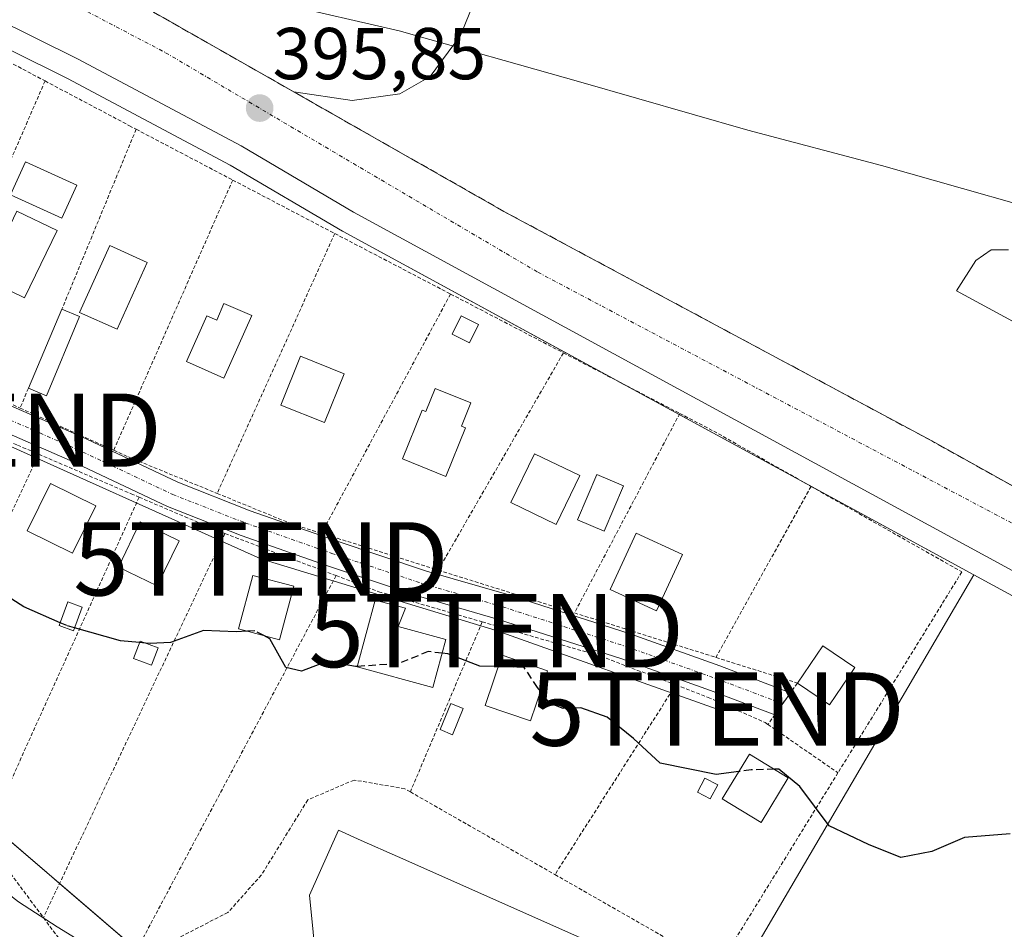
# Model space of a CAD drawing. Units: metres. Extents: x 600458 to 603898, y 4740731 to 4743095.
# Drawn here: x 600540 to 600675, y 4742343 to 4742467 of the extents above; entities that cross this region are included whole.
import ezdxf
from ezdxf.enums import TextEntityAlignment as Align

# ---------------------------------------------------------------- set-up
doc = ezdxf.new("R2010")
doc.units = ezdxf.units.M
doc.header["$MEASUREMENT"] = 0
for name, pattern in [('TRAZO_Y_PUNTO', [1, 0.5, -0.25, 0, -0.25]), ('TRAZOS', [0.75, 0.5, -0.25]), ('TRAZOSX2', [1.5, 1, -0.5])]:
    doc.linetypes.add(name, pattern=pattern)
doc.layers.get('0').update_dxf_attribs({"lineweight": 5})
for name, color, linetype, lineweight in [('Camino', 19, 'Continuous', 0), ('Camino Cxs', 19, 'Continuous', 0), ('Camino eje', 39, 'TRAZO_Y_PUNTO', 13), ('Carretera de calzada única', 19, 'Continuous', 13), ('Carretera de calzada única Cxs', 19, 'Continuous', 13), ('Carretera de calzada única eje', 19, 'TRAZO_Y_PUNTO', 0), ('Carátula', 7, 'Continuous', 5), ('Cultivos herbáceos CxS', 92, 'Continuous', 0), ('Curva de nivel maestra', 36, 'Continuous', 30), ('Curva de nivel maestra oculto', 36, 'TRAZOSX2', 30), ('Curva de nivel normal', 36, 'Continuous', 0), ('Edificación', 1, 'Continuous', 13), ('Edificación Cxs', 1, 'Continuous', 13), ('Edificación ligera', 1, 'Continuous', 0), ('Edificación ligera Cxs', 1, 'Continuous', 0), ('Entidad de ámbito territorial', 19, 'Continuous', 0), ('Entidad de ámbito territorial CxS', 92, 'Continuous', 0), ('Explanada', 19, 'Continuous', 0), ('Explanada Cxs', 19, 'Continuous', 0), ('Huerta', 92, 'Continuous', 0), ('Huerta CxS', 92, 'Continuous', 0), ('Instalación deportiva', 135, 'TRAZOSX2', 0), ('Instalación deportiva CxS', 135, 'Continuous', 0), ('Matorral', 135, 'Continuous', 0), ('Matorral CxS', 135, 'Continuous', 0), ('Núcleo urbano', 19, 'Continuous', 0), ('Núcleo urbano CxS', 19, 'Continuous', 0), ('Piscina', 142, 'Continuous', 0), ('Piscina CxS', 142, 'Continuous', 0), ('Punto de cota en terreno', 7, 'Continuous', 0), ('Rótulo de punto de cota en terreno', 19, 'Continuous', 0), ('Tendido', 6, 'Continuous', 0), ('Torre de tendido puntual', 7, 'Continuous', 0), ('Valla', 19, 'TRAZOS', 0)]:
    doc.layers.add(name, color=color, linetype=linetype, lineweight=lineweight)
doc.styles.add('Arial', font='txt', dxfattribs={"height": 0.2})

# ---------------------------------------------------------------- blocks, each defined once
blk = doc.blocks.new('*U156')
at = {"layer": 'Cultivos herbáceos CxS', "color": 92, "linetype": 'Continuous', "lineweight": 0}
blk.add_polyline3d([(600523.03, 4742194.05, 409.7), (600508.34, 4742244.18, 409.86), (600488.41, 4742280.15, 408.92), (600478.48, 4742300.28, 409.4), (600484.42, 4742311.9, 410.25), (600500.73, 4742332.48, 411.21), (600557.25, 4742301.19, 412.56), (600575.92, 4742288.21, 414.14), (600609.61, 4742235.4, 413.45), (600611.76, 4742274.94, 408.23), (600597.72, 4742310.87, 406.61), (600589.14, 4742327.22, 405.58), (600581.36, 4742332.28, 406.4), (600579.82, 4742347.89, 404.39), (600583.76, 4742356.75, 403.59), (600586.87, 4742355.37, 404.3), (600591.81, 4742353.17, 404.53), (600624.04, 4742338.85, 404.2), (600633.47, 4742334.66, 403.22), (600636.34, 4742333.39, 402.85), (600660.62, 4742374.9, 399.24), (600670.41, 4742391.63, 398.41), (600728.58, 4742359.96, 399.71)], dxfattribs=at)
blk = doc.blocks.new('*U177')
at = {"layer": 'Curva de nivel normal', "color": 36, "linetype": 'Continuous', "lineweight": 0}
blk.add_polyline3d([(600552.12, 4742339.42, 405), (600545.41, 4742343.58, 405), (600540.13, 4742346.98, 405), (600535.08, 4742350.88, 405), (600531.36, 4742353.17, 405), (600525.02, 4742357.71, 405), (600520.68, 4742360.24, 405), (600517.31, 4742362.4, 405), (600511.22, 4742365.15, 405), (600508.23, 4742366.72, 405), (600506.09, 4742367.26, 405), (600504.77, 4742368.06, 405), (600503.91, 4742369.2, 405), (600501.3, 4742369.48, 405), (600484.83, 4742368.82, 405), (600477.76, 4742365.46, 405), (600472.7, 4742361.24, 405), (600470.02, 4742360.47, 405), (600468.2, 4742361.66, 405), (600467.57, 4742361.82, 405)], dxfattribs=at)
blk = doc.blocks.new('*U182')
at = {"layer": 'Curva de nivel maestra', "color": 36, "linetype": 'Continuous', "lineweight": 30}
blk.add_polyline3d([(600675.37, 4742356.29, 400), (600669.12, 4742355.79, 400), (600664.7, 4742353.85, 400), (600660.44, 4742353.06, 400), (600656.03, 4742354.8, 400), (600650.69, 4742357.36, 400), (600646.66, 4742362.72, 400), (600643.82, 4742365.09, 400), (600643.21, 4742365.08, 400)], dxfattribs=at)
blk = doc.blocks.new('5PATER')
at = {"layer": 'Carátula', "linetype": 'Continuous', "lineweight": 5}
h = blk.add_hatch(color=250, dxfattribs=at)
edge = h.paths.add_edge_path()
edge.add_ellipse((0, 0.01), major_axis=(-1.33, -1.34), ratio=0.999422, start_angle=0, end_angle=360)
blk = doc.blocks.new('5TTEND')
blk.add_text('5TTEND', height=10).set_placement((0, 0), align=Align.MIDDLE_CENTER)

msp = doc.modelspace()

# ---------------------------------------------------------------- linework, layer by layer
at = {"layer": 'Camino', "color": 19, "linetype": 'Continuous', "lineweight": 0}
for points in [[(600466.32, 4742447.81, 395.76), (600474.59, 4742444.12, 395.87), (600489.2, 4742437.45, 396.23), (600510.06, 4742427.93, 396.97), (600532.69, 4742417.46, 397.53), (600548.68, 4742410.47, 397.76), (600561.88, 4742404.24, 398.08), (600571.74, 4742400.36, 398.27), (600583.44, 4742396.24, 398.47), (600595.78, 4742392.13, 398.85), (600606.67, 4742388.96, 398.96), (600623.55, 4742383.55, 399.12), (600635.76, 4742379.19, 399.21), (600645.42, 4742375.53, 399.23)], [(600643.26, 4742372.5, 399.39), (600634.52, 4742375.81, 399.41), (600622.39, 4742380.14, 399.33), (600605.61, 4742385.52, 399.45), (600594.7, 4742388.69, 398.91), (600582.27, 4742392.84, 398.64), (600570.48, 4742396.98, 398.49), (600560.45, 4742400.93, 398.34), (600547.19, 4742407.19, 398.02), (600531.21, 4742414.17, 397.75), (600508.55, 4742424.66, 397.25), (600487.71, 4742434.18, 396.38), (600473.11, 4742440.84, 396.01), (600466.37, 4742443.84, 395.99)], [(600645.42, 4742375.53, 399.23), (600643.26, 4742372.5, 399.39)]]:
    msp.add_polyline3d(points, dxfattribs=at)
at = {"layer": 'Camino Cxs', "color": 19, "linetype": 'Continuous', "lineweight": 0}
msp.add_polyline3d([(600532.69, 4742417.46, 397.53), (600548.68, 4742410.47, 397.76), (600561.88, 4742404.24, 398.08), (600571.74, 4742400.36, 398.27), (600583.44, 4742396.24, 398.47), (600595.78, 4742392.13, 398.85), (600606.67, 4742388.96, 398.96), (600623.55, 4742383.55, 399.12), (600635.76, 4742379.19, 399.21), (600645.42, 4742375.53, 399.23), (600645.42, 4742375.53, 399.23), (600643.26, 4742372.5, 399.39), (600634.52, 4742375.81, 399.41), (600622.39, 4742380.14, 399.33), (600605.61, 4742385.52, 399.45), (600594.7, 4742388.69, 398.91), (600582.27, 4742392.84, 398.64), (600570.48, 4742396.98, 398.49), (600560.45, 4742400.93, 398.34), (600547.19, 4742407.19, 398.02), (600531.21, 4742414.17, 397.75)], dxfattribs=at)
at = {"layer": 'Camino eje', "color": 39, "linetype": 'TRAZO_Y_PUNTO', "lineweight": 13}
msp.add_polyline3d([(600466.35, 4742445.83, 395.87), (600473.85, 4742442.48, 395.94), (600488.45, 4742435.82, 396.31), (600509.3, 4742426.29, 397.1), (600531.95, 4742415.81, 397.66), (600547.93, 4742408.83, 397.87), (600561.16, 4742402.58, 398.21), (600571.11, 4742398.67, 398.34), (600582.86, 4742394.54, 398.56), (600595.24, 4742390.41, 398.88), (600606.14, 4742387.24, 399.17), (600622.97, 4742381.84, 399.21), (600635.14, 4742377.5, 399.31), (600644.34, 4742374.02, 399.29)], dxfattribs=at)
at = {"layer": 'Carretera de calzada única', "color": 19, "linetype": 'Continuous', "lineweight": 13}
for points in [[(600902.71, 4742242.85, 399.22), (600880.76, 4742261.69, 399.52), (600843.94, 4742292.14, 400.11), (600823.85, 4742307.39, 399.77), (600781.28, 4742333.8, 399.71), (600730.03, 4742362.59, 399.15), (600627.48, 4742418.41, 397.46), (600585.82, 4742441.09, 396.44), (600570.48, 4742450.13, 395.92), (600548.17, 4742462.01, 395.65), (600525.32, 4742473.39, 394.88), (600514.26, 4742478.59, 394.7), (600494.76, 4742487.11, 394.1), (600465.59, 4742497.78, 393.22)], [(600548.02, 4742473.78, 395.43), (600556.17, 4742469.75, 395.52), (600577.66, 4742457.52, 395.96)], [(600577.66, 4742457.52, 395.96), (600606.32, 4742441.21, 396.46), (600649.14, 4742418.22, 397.31), (600664.67, 4742409.88, 397.5), (600676.89, 4742403.05, 397.87), (600683.39, 4742399.33, 397.87), (600686.47, 4742397.41, 398)]]:
    msp.add_polyline3d(points, dxfattribs=at)
at = {"layer": 'Carretera de calzada única Cxs', "color": 19, "linetype": 'Continuous', "lineweight": 13}
msp.add_polyline3d([(600730.03, 4742362.59, 399.15), (600627.48, 4742418.41, 397.46), (600585.82, 4742441.09, 396.44), (600570.48, 4742450.13, 395.92), (600548.17, 4742462.01, 395.65), (600525.32, 4742473.39, 394.88), (600514.26, 4742478.59, 394.7), (600494.76, 4742487.11, 394.1), (600465.59, 4742497.78, 393.22), (600465.49, 4742504.88, 392.95), (600470.37, 4742503.16, 393.25), (600484.89, 4742500.18, 392.99), (600493.19, 4742497.76, 393.29), (600502.55, 4742494.46, 393.92), (600528.83, 4742483.25, 394.84), (600543.99, 4742475.77, 395.51), (600543.99, 4742475.77, 395.51), (600548.02, 4742473.78, 395.43), (600556.17, 4742469.75, 395.52), (600606.32, 4742441.21, 396.46), (600649.14, 4742418.22, 397.31), (600664.67, 4742409.88, 397.5), (600676.89, 4742403.05, 397.87)], dxfattribs=at)
at = {"layer": 'Carretera de calzada única eje', "color": 19, "linetype": 'TRAZO_Y_PUNTO', "lineweight": 0}
msp.add_polyline3d([(600542.63, 4742472.02, 395.43), (600544.7, 4742470.98, 395.47), (600560.19, 4742462.86, 395.6), (600585.8, 4742447.73, 396.06), (600610.96, 4742432.9, 396.66), (600680.92, 4742395.85, 397.92), (600698.3, 4742383.86, 398.31), (600735.6, 4742363.18, 399.06), (600762.39, 4742347.6, 399.64), (600807.67, 4742320.84, 399.67), (600829.53, 4742306.01, 399.72), (600852, 4742290.13, 399.67), (600867.26, 4742276.94, 399.55), (600920.8, 4742231.07, 399.3)], dxfattribs=at)
at = {"layer": 'Cultivos herbáceos CxS', "color": 92, "linetype": 'Continuous', "lineweight": 0}
for points in [[(600670.4, 4742391.63, 398.41), (600660.62, 4742374.91, 399.24), (600636.34, 4742333.39, 402.85), (600633.47, 4742334.66, 403.22), (600624.03, 4742338.85, 404.2), (600591.81, 4742353.17, 404.53), (600586.87, 4742355.37, 404.3), (600583.76, 4742356.75, 403.59), (600579.81, 4742347.89, 404.39), (600581.36, 4742332.28, 406.4)], [(600900.71, 4742240.61, 399.92), (600878.83, 4742259.4, 399.92), (600842.08, 4742289.79, 400.89), (600822.15, 4742304.92, 400.11), (600779.75, 4742331.22, 400.35), (600728.58, 4742359.97, 399.71), (600670.4, 4742391.63, 398.41)]]:
    msp.add_polyline3d(points, dxfattribs=at)
at = {"layer": 'Curva de nivel maestra', "color": 36, "linetype": 'Continuous', "lineweight": 30}
for points in [[(600545.83, 4742385.08, 400), (600540.86, 4742387.26, 400), (600539.23, 4742388.28, 400)], [(600556.63, 4742382.37, 400), (600554.04, 4742382.61, 400), (600547.78, 4742384.39, 400)], [(600571.27, 4742383.92, 400), (600569.8, 4742383.84, 400), (600565.38, 4742384.03, 400), (600560.86, 4742382.38, 400), (600558.1, 4742382.23, 400), (600557.46, 4742382.29, 400)], [(600586.32, 4742379.11, 400), (600586.08, 4742379.09, 400), (600582.2, 4742379.79, 400), (600578.74, 4742378.46, 400), (600576.58, 4742378.96, 400), (600574.41, 4742382.86, 400), (600573.58, 4742383.31, 400)], [(600605.54, 4742379.08, 400), (600603.03, 4742379.15, 400), (600598.69, 4742380.81, 400), (600597.9, 4742380.91, 400)], [(600638.35, 4742364.77, 400), (600635.27, 4742364.35, 400), (600627.63, 4742365.9, 400), (600624.01, 4742369.29, 400), (600620.39, 4742372.2, 400), (600616.8, 4742373.47, 400), (600614.42, 4742373.38, 400), (600612.56, 4742374.09, 400), (600611.31, 4742375.73, 400)]]:
    msp.add_polyline3d(points, dxfattribs=at)
at = {"layer": 'Curva de nivel maestra oculto', "color": 36, "linetype": 'TRAZOSX2', "lineweight": 30}
for points in [[(600547.78, 4742384.39, 400), (600546.73, 4742384.69, 400), (600545.83, 4742385.08, 400)], [(600573.58, 4742383.31, 400), (600572.34, 4742383.98, 400), (600571.27, 4742383.92, 400)], [(600557.46, 4742382.29, 400), (600556.63, 4742382.37, 400)], [(600597.9, 4742380.91, 400), (600596.02, 4742381.14, 400), (600591.87, 4742379.47, 400), (600586.32, 4742379.11, 400)], [(600611.31, 4742375.73, 400), (600610.92, 4742376.24, 400), (600609.08, 4742378.97, 400), (600605.54, 4742379.08, 400)], [(600643.21, 4742365.08, 400), (600640.03, 4742365, 400), (600638.35, 4742364.77, 400)]]:
    msp.add_polyline3d(points, dxfattribs=at)
at = {"layer": 'Edificación', "color": 1, "linetype": 'Continuous', "lineweight": 13}
for points in [[(600535.48, 4742432.05, 399.67), (600539.92, 4742441.23, 397.83), (600545.42, 4742438.58, 399.48), (600540.95, 4742429.39, 398.67), (600535.48, 4742432.05, 399.67)], [(600557.69, 4742434.25, 399.1), (600553.57, 4742425.11, 399.9), (600548.46, 4742427.41, 400.16), (600552.57, 4742436.57, 399.1), (600557.69, 4742434.25, 399.1)], [(600571.97, 4742426.98, 400.17), (600568.14, 4742418.44, 400.09), (600563.05, 4742420.72, 399.71), (600565.82, 4742426.93, 400.5), (600567.17, 4742426.34, 400.95), (600568.14, 4742428.63, 398.7), (600571.97, 4742426.98, 400.17)], [(600602.88, 4742425.76, 399.7), (600601.64, 4742423.28, 399.05), (600599.28, 4742424.46, 399.19), (600600.52, 4742426.94, 399.8), (600602.88, 4742425.76, 399.7)], [(600584.53, 4742419.05, 401.16), (600581.85, 4742412.38, 401.66), (600575.92, 4742414.77, 400.73), (600578.6, 4742421.44, 400.85), (600584.53, 4742419.05, 401.16)], [(600601.83, 4742415.06, 400.47), (600600.56, 4742411.91, 401.9), (600601.1, 4742411.69, 401.72), (600598.43, 4742405.05, 400.57), (600592.51, 4742407.43, 401.6), (600595.17, 4742414.08, 400.62), (600595.67, 4742413.88, 401.77), (600596.94, 4742417.03, 401.11), (600601.83, 4742415.06, 400.47)], [(600616.66, 4742405.15, 402.32), (600613.46, 4742398.5, 402.23), (600607.28, 4742401.48, 402.26), (600610.48, 4742408.13, 401.25), (600616.66, 4742405.15, 402.32)], [(600550.67, 4742401.01, 402.14), (600547.5, 4742394.58, 402), (600541.3, 4742397.63, 401.35), (600544.48, 4742404.07, 400.97), (600550.67, 4742401.01, 402.14)], [(600562.03, 4742396.25, 402.11), (600559.05, 4742390.09, 402.5), (600553.76, 4742392.66, 400.41), (600556.74, 4742398.82, 402), (600562.03, 4742396.25, 402.11)], [(600630.68, 4742394.4, 403.08), (600627.13, 4742386.72, 400.19), (600620.84, 4742389.63, 401.49), (600624.38, 4742397.31, 403.02), (600630.68, 4742394.4, 403.08)], [(600577.67, 4742390.05, 403.23), (600575.73, 4742382.74, 401.3), (600570.14, 4742384.22, 402.12), (600572.07, 4742391.52, 402.4), (600577.67, 4742390.05, 403.23)], [(600598.42, 4742382.8, 404.12), (600596.63, 4742376.22, 403.22), (600586.3, 4742379.04, 402.96), (600588.79, 4742388.16, 400.99), (600592.92, 4742387.04, 402.08), (600591.92, 4742384.57, 403.96), (600598.42, 4742382.8, 404.12)], [(600612.26, 4742378.52, 404.11), (600609.94, 4742371.69, 403.72), (600603.76, 4742373.8, 403.47), (600606.07, 4742380.63, 404.72), (600612.26, 4742378.52, 404.11)], [(600646.35, 4742376.84, 402.78), (600649.81, 4742381.94, 404.15), (600654.19, 4742378.98, 402.84)], [(600654.19, 4742378.98, 402.84), (600650.72, 4742373.86, 402.33), (600646.35, 4742376.84, 402.78)], [(600645.11, 4742363.92, 402.17), (600641.41, 4742357.82, 403.21), (600636.1, 4742361.06, 403.1), (600639.8, 4742367.15, 402.12), (600645.11, 4742363.92, 402.17)]]:
    msp.add_polyline3d(points, dxfattribs=at)
at = {"layer": 'Edificación Cxs', "color": 1, "linetype": 'Continuous', "lineweight": 13}
for points in [[(600535.48, 4742432.05, 399.67), (600539.92, 4742441.23, 397.83), (600545.42, 4742438.58, 399.48), (600540.95, 4742429.39, 398.67), (600535.48, 4742432.05, 399.67)], [(600557.69, 4742434.25, 399.1), (600553.57, 4742425.11, 399.9), (600548.46, 4742427.41, 400.16), (600552.57, 4742436.57, 399.1), (600557.69, 4742434.25, 399.1)], [(600571.97, 4742426.98, 400.17), (600568.14, 4742418.44, 400.09), (600563.05, 4742420.72, 399.71), (600565.82, 4742426.93, 400.5), (600567.17, 4742426.34, 400.95), (600568.14, 4742428.63, 398.7), (600571.97, 4742426.98, 400.17)], [(600602.88, 4742425.76, 399.7), (600601.64, 4742423.28, 399.05), (600599.28, 4742424.46, 399.19), (600600.52, 4742426.94, 399.8), (600602.88, 4742425.76, 399.7)], [(600584.53, 4742419.05, 401.16), (600581.85, 4742412.38, 401.66), (600575.92, 4742414.77, 400.73), (600578.6, 4742421.44, 400.85), (600584.53, 4742419.05, 401.16)], [(600601.83, 4742415.06, 400.47), (600600.56, 4742411.91, 401.9), (600601.1, 4742411.69, 401.72), (600598.43, 4742405.05, 400.57), (600592.51, 4742407.43, 401.6), (600595.17, 4742414.08, 400.63), (600595.67, 4742413.88, 401.77), (600596.94, 4742417.03, 401.11), (600601.83, 4742415.06, 400.47)], [(600616.66, 4742405.15, 402.32), (600613.46, 4742398.5, 402.23), (600607.28, 4742401.48, 402.26), (600610.48, 4742408.13, 401.25), (600616.66, 4742405.15, 402.32)], [(600550.67, 4742401.01, 402.14), (600547.5, 4742394.58, 402), (600541.3, 4742397.63, 401.35), (600544.48, 4742404.07, 400.97), (600550.67, 4742401.01, 402.14)], [(600562.03, 4742396.25, 402.11), (600559.05, 4742390.09, 402.5), (600553.76, 4742392.66, 400.41), (600556.74, 4742398.82, 402), (600562.03, 4742396.25, 402.11)], [(600630.68, 4742394.4, 403.08), (600627.13, 4742386.72, 400.19), (600620.84, 4742389.63, 401.49), (600624.38, 4742397.31, 403.02), (600630.68, 4742394.4, 403.08)], [(600577.67, 4742390.05, 403.23), (600575.73, 4742382.74, 401.3), (600570.14, 4742384.22, 402.12), (600572.07, 4742391.52, 402.4), (600577.67, 4742390.05, 403.23)], [(600598.42, 4742382.8, 404.12), (600596.63, 4742376.22, 403.22), (600586.3, 4742379.04, 402.96), (600588.79, 4742388.16, 400.99), (600592.92, 4742387.04, 402.08), (600591.92, 4742384.57, 403.96), (600598.42, 4742382.8, 404.12)], [(600612.26, 4742378.52, 404.11), (600609.94, 4742371.69, 403.72), (600603.76, 4742373.8, 403.47), (600606.07, 4742380.63, 404.72), (600612.26, 4742378.52, 404.11)], [(600654.19, 4742378.98, 402.84), (600650.72, 4742373.86, 402.33), (600646.35, 4742376.84, 402.78), (600649.81, 4742381.94, 404.15), (600654.19, 4742378.98, 402.84)], [(600645.11, 4742363.92, 402.17), (600641.41, 4742357.82, 403.21), (600636.1, 4742361.06, 403.1), (600639.8, 4742367.15, 402.12), (600645.11, 4742363.92, 402.17)]]:
    msp.add_polyline3d(points, close=True, dxfattribs=at)
at = {"layer": 'Edificación ligera', "color": 1, "linetype": 'Continuous', "lineweight": 0}
for points in [[(600541.48, 4742417.07, 399.57), (600546.05, 4742427.85, 399.62)], [(600546.05, 4742427.85, 399.62), (600548.46, 4742426.84, 400.05)], [(600548.46, 4742426.84, 400.05), (600543.93, 4742416.02, 400.27), (600541.48, 4742417.07, 399.57)], [(600622.64, 4742403.76, 402.17), (600619.98, 4742397.55, 401.86), (600616.35, 4742399.11, 399.58), (600619, 4742405.31, 401.33), (600622.64, 4742403.76, 402.17)], [(600548.81, 4742387.22, 401.58), (600547.63, 4742383.97, 402.48), (600545.68, 4742384.68, 402.22), (600546.87, 4742387.93, 402.08), (600548.81, 4742387.22, 401.58)], [(600559.17, 4742381.65, 402.51), (600558.29, 4742379.28, 401.78), (600555.83, 4742380.21, 402.26), (600556.71, 4742382.57, 401.93), (600559.17, 4742381.65, 402.51)], [(600600.78, 4742373.35, 401.94), (600599.31, 4742369.8, 401.45), (600597.63, 4742370.5, 402.8), (600599.1, 4742374.04, 402.26), (600600.78, 4742373.35, 401.94)], [(600635.49, 4742362.94, 402.67), (600634.46, 4742361.03, 401.69), (600632.71, 4742361.97, 402.28), (600633.74, 4742363.88, 401.73), (600635.49, 4742362.94, 402.67)]]:
    msp.add_polyline3d(points, dxfattribs=at)
at = {"layer": 'Edificación ligera Cxs', "color": 1, "linetype": 'Continuous', "lineweight": 0}
for points in [[(600548.46, 4742426.84, 400.05), (600543.93, 4742416.02, 400.27), (600541.48, 4742417.07, 399.57), (600546.05, 4742427.85, 399.62), (600548.46, 4742426.84, 400.05)], [(600622.64, 4742403.76, 402.17), (600619.98, 4742397.55, 401.86), (600616.35, 4742399.11, 399.58), (600619, 4742405.31, 401.33), (600622.64, 4742403.76, 402.17)], [(600548.81, 4742387.22, 401.58), (600547.63, 4742383.97, 402.48), (600545.68, 4742384.68, 402.22), (600546.87, 4742387.93, 402.08), (600548.81, 4742387.22, 401.58)], [(600559.17, 4742381.65, 402.51), (600558.29, 4742379.28, 401.78), (600555.83, 4742380.21, 402.26), (600556.71, 4742382.57, 401.93), (600559.17, 4742381.65, 402.51)], [(600600.78, 4742373.35, 401.94), (600599.31, 4742369.8, 401.45), (600597.63, 4742370.5, 402.8), (600599.1, 4742374.04, 402.26), (600600.78, 4742373.35, 401.94)], [(600635.49, 4742362.94, 402.67), (600634.46, 4742361.03, 401.69), (600632.71, 4742361.97, 402.28), (600633.74, 4742363.88, 401.73), (600635.49, 4742362.94, 402.67)]]:
    msp.add_polyline3d(points, close=True, dxfattribs=at)
at = {"layer": 'Entidad de ámbito territorial', "color": 19, "linetype": 'Continuous', "lineweight": 0}
msp.add_polyline3d([(600687.6, 4742439.02, 396.68), (600657.83, 4742447.45, 396.24), (600639.57, 4742452.3, 396.04), (600616.82, 4742458.84, 395.8), (600592.04, 4742465.85, 395.43), (600575.83, 4742469.59, 395.39), (600572.24, 4742470.92, 395.34), (600565.1, 4742472.3, 395.32), (600556.25, 4742473.69, 395.42), (600555.03, 4742473.88, 395.4), (600550.62, 4742474.24, 395.38), (600548.75, 4742474.4, 395.41), (600533.73, 4742475.63, 395.25), (600528.47, 4742476.06, 395.05), (600522.62, 4742479.42, 394.9), (600512.52, 4742485.22, 394.51), (600499.52, 4742492.69, 394.07), (600490.25, 4742496.27, 393.54), (600486.1, 4742497.69, 393.54), (600473.62, 4742502.58, 393.34), (600467.68, 4742504.95, 392.94), (600465.47, 4742505.59, 392.85)], dxfattribs=at)
msp.add_polyline3d([(600687.6, 4742439.02, 396.68), (600657.83, 4742447.45, 396.24), (600639.57, 4742452.3, 396.04), (600616.82, 4742458.84, 395.8), (600592.04, 4742465.85, 395.43), (600575.83, 4742469.59, 395.39), (600572.24, 4742470.92, 395.34), (600565.1, 4742472.3, 395.32), (600556.25, 4742473.69, 395.42), (600555.03, 4742473.88, 395.4), (600550.62, 4742474.24, 395.38), (600548.75, 4742474.4, 395.41), (600533.73, 4742475.63, 395.25), (600528.47, 4742476.06, 395.05), (600522.62, 4742479.42, 394.9), (600512.52, 4742485.22, 394.51), (600499.52, 4742492.69, 394.07), (600490.25, 4742496.27, 393.54), (600486.1, 4742497.69, 393.54), (600473.62, 4742502.58, 393.34), (600467.68, 4742504.95, 392.94), (600465.47, 4742505.59, 392.85)], dxfattribs=at)
at = {"layer": 'Entidad de ámbito territorial CxS', "color": 92, "linetype": 'Continuous', "lineweight": 0}
for points in [[(600533.73, 4742475.63, 395.25), (600548.75, 4742474.4, 395.41), (600550.62, 4742474.24, 395.38), (600555.03, 4742473.88, 395.4), (600556.25, 4742473.69, 395.42), (600565.1, 4742472.3, 395.32), (600572.24, 4742470.92, 395.34), (600575.83, 4742469.59, 395.39), (600592.04, 4742465.85, 395.43), (600616.82, 4742458.84, 395.8), (600639.57, 4742452.3, 396.04), (600657.83, 4742447.45, 396.24), (600687.6, 4742439.02, 396.68)], [(600687.6, 4742439.02, 396.68), (600657.83, 4742447.45, 396.24), (600639.57, 4742452.3, 396.04), (600616.82, 4742458.84, 395.8), (600592.04, 4742465.85, 395.43), (600575.83, 4742469.59, 395.39), (600572.24, 4742470.92, 395.34), (600565.1, 4742472.3, 395.32), (600556.25, 4742473.69, 395.42), (600555.03, 4742473.88, 395.4), (600550.62, 4742474.24, 395.38), (600548.75, 4742474.4, 395.41), (600533.73, 4742475.63, 395.25)], [(600533.73, 4742475.63, 395.25), (600548.75, 4742474.4, 395.41), (600550.62, 4742474.24, 395.38), (600555.03, 4742473.88, 395.4), (600556.25, 4742473.69, 395.42), (600565.1, 4742472.3, 395.32), (600572.24, 4742470.92, 395.34), (600575.83, 4742469.59, 395.39), (600592.04, 4742465.85, 395.43), (600616.82, 4742458.84, 395.8), (600639.57, 4742452.3, 396.04), (600657.83, 4742447.45, 396.24), (600687.6, 4742439.02, 396.68)], [(600687.6, 4742439.02, 396.68), (600657.83, 4742447.45, 396.24), (600639.57, 4742452.3, 396.04), (600616.82, 4742458.84, 395.8), (600592.04, 4742465.85, 395.43), (600575.83, 4742469.59, 395.39), (600572.24, 4742470.92, 395.34), (600565.1, 4742472.3, 395.32), (600556.25, 4742473.69, 395.42), (600555.03, 4742473.88, 395.4), (600550.62, 4742474.24, 395.38), (600548.75, 4742474.4, 395.41), (600533.73, 4742475.63, 395.25)]]:
    msp.add_polyline3d(points, dxfattribs=at)
at = {"layer": 'Explanada', "color": 19, "linetype": 'Continuous', "lineweight": 0}
for points in [[(600676.89, 4742403.05, 397.94), (600664.67, 4742409.88, 397.69), (600649.14, 4742418.22, 397.52), (600606.32, 4742441.21, 396.59), (600577.66, 4742457.52, 396.19), (600585.63, 4742456.34, 396.1), (600592.13, 4742457.23, 396.03), (600596.27, 4742459.59, 395.63), (600600.4, 4742465.2, 395.52), (600604.24, 4742474.65, 395.49), (600607.79, 4742481.15, 395.46), (600611.63, 4742484.99, 395.57), (600616.06, 4742486.76, 395.58), (600622.85, 4742487.65, 395.62), (600638.21, 4742487.65, 395.57), (600664.5, 4742489.13, 395.87), (600692.56, 4742490.31, 396.15)], [(600675.13, 4742435.96, 396.65), (600673.95, 4742435.96, 396.63), (600672.77, 4742435.96, 396.63), (600670.7, 4742434.48, 396.73), (600668.04, 4742430.35, 396.87), (600696.4, 4742414.99, 397.45)]]:
    msp.add_polyline3d(points, dxfattribs=at)
at = {"layer": 'Explanada Cxs', "color": 19, "linetype": 'Continuous', "lineweight": 0}
for points in [[(600676.89, 4742403.05, 397.94), (600664.67, 4742409.88, 397.69), (600649.14, 4742418.22, 397.52), (600606.32, 4742441.21, 396.59), (600577.66, 4742457.52, 396.19), (600585.63, 4742456.34, 396.1), (600592.13, 4742457.23, 396.03), (600596.27, 4742459.59, 395.63), (600600.4, 4742465.2, 395.52), (600604.24, 4742474.65, 395.49), (600607.79, 4742481.15, 395.46), (600611.63, 4742484.99, 395.57), (600616.06, 4742486.76, 395.58), (600622.85, 4742487.65, 395.62), (600638.21, 4742487.65, 395.57), (600664.5, 4742489.13, 395.87), (600692.56, 4742490.31, 396.15)], [(600675.13, 4742435.96, 396.65), (600673.95, 4742435.96, 396.63), (600672.77, 4742435.96, 396.63), (600670.7, 4742434.48, 396.73), (600668.04, 4742430.35, 396.87), (600696.4, 4742414.99, 397.45)]]:
    msp.add_polyline3d(points, dxfattribs=at)
at = {"layer": 'Huerta', "color": 92, "linetype": 'Continuous', "lineweight": 0}
for points in [[(600465.63, 4742494.57, 394.02), (600493.64, 4742484.32, 394.43), (600513.02, 4742475.86, 395.08), (600524.01, 4742470.69, 395.32), (600546.8, 4742459.34, 396.16), (600569.01, 4742447.51, 396.22), (600584.31, 4742438.5, 396.85), (600584.39, 4742438.46, 396.85), (600622.74, 4742417.58, 398.02), (600626.05, 4742415.78, 398.15), (600630.24, 4742413.49, 398.11), (600646.76, 4742404.5, 398.32), (600670.4, 4742391.63, 398.41)], [(600670.4, 4742391.63, 398.41), (600660.62, 4742374.91, 399.24), (600636.34, 4742333.39, 402.85), (600633.47, 4742334.66, 403.22), (600624.03, 4742338.85, 404.2), (600591.81, 4742353.17, 404.53), (600586.87, 4742355.37, 404.3), (600583.76, 4742356.75, 403.59), (600579.81, 4742347.89, 404.39), (600581.36, 4742332.28, 406.4)], [(600581.36, 4742332.28, 406.4), (600577.48, 4742333.25, 406.08), (600559.37, 4742337.78, 405.37), (600556.39, 4742340.33, 404.72), (600556.26, 4742340.45, 404.71), (600545.73, 4742349.48, 403.85), (600543.98, 4742350.98, 403.63), (600536.37, 4742357.5, 402.98), (600528.43, 4742364.31, 402.81), (600524.18, 4742367.94, 402.8), (600523.74, 4742368.33, 402.82), (600507.97, 4742381.84, 401.45), (600503.89, 4742385.34, 400.86), (600503.08, 4742386.03, 400.77), (600502.2, 4742386.79, 400.66), (600502.13, 4742386.84, 400.65), (600501.4, 4742386.76, 400.67), (600498.35, 4742386.4, 400.68), (600488.48, 4742385.26, 400.71), (600472.51, 4742383.41, 401.05), (600467.26, 4742382.8, 402.03)]]:
    msp.add_polyline3d(points, dxfattribs=at)
at = {"layer": 'Huerta CxS', "color": 92, "linetype": 'Continuous', "lineweight": 0}
for points in [[(600559.37, 4742337.78, 405.37), (600543.98, 4742350.98, 403.63), (600528.43, 4742364.31, 402.81), (600507.97, 4742381.84, 401.45), (600502.2, 4742386.79, 400.66), (600502.13, 4742386.84, 400.65), (600501.4, 4742386.76, 400.67), (600472.51, 4742383.41, 401.05), (600467.26, 4742382.8, 402.03), (600465.64, 4742494.57, 394.02), (600493.64, 4742484.32, 394.43), (600513.02, 4742475.86, 395.08), (600524.01, 4742470.69, 395.32), (600546.8, 4742459.34, 396.16), (600569.01, 4742447.51, 396.22), (600584.31, 4742438.5, 396.85), (600584.39, 4742438.46, 396.85), (600626.05, 4742415.78, 398.15), (600670.41, 4742391.63, 398.41), (600670.41, 4742391.63, 398.41), (600660.62, 4742374.9, 399.24), (600636.34, 4742333.39, 402.85)], [(600624.03, 4742338.85, 404.2), (600591.81, 4742353.17, 404.53), (600586.87, 4742355.37, 404.3), (600583.76, 4742356.75, 403.59), (600579.82, 4742347.89, 404.39), (600581.36, 4742332.28, 406.4)]]:
    msp.add_polyline3d(points, dxfattribs=at)
at = {"layer": 'Instalación deportiva', "color": 135, "linetype": 'TRAZOSX2', "lineweight": 0}
for points in [[(600577.66, 4742457.52, 395.96), (600556.17, 4742469.75, 395.52), (600548.02, 4742473.78, 395.43)], [(600686.47, 4742397.41, 398), (600683.39, 4742399.33, 397.87), (600676.89, 4742403.05, 397.87), (600664.67, 4742409.88, 397.5), (600649.14, 4742418.22, 397.31), (600606.32, 4742441.21, 396.46), (600577.66, 4742457.52, 395.96)]]:
    msp.add_polyline3d(points, dxfattribs=at)
at = {"layer": 'Instalación deportiva CxS', "color": 135, "linetype": 'Continuous', "lineweight": 0}
msp.add_polyline3d([(600676.89, 4742403.05, 397.87), (600664.67, 4742409.88, 397.5), (600649.14, 4742418.22, 397.31), (600606.32, 4742441.21, 396.46), (600577.66, 4742457.52, 395.96), (600556.17, 4742469.75, 395.52), (600548.02, 4742473.78, 395.43), (600562.49, 4742485.97, 395.23), (600574.54, 4742491.83, 395.21), (600580.32, 4742493.58, 395.12), (600597.63, 4742495.74, 395.1), (600612.57, 4742496.9, 395.31), (600652.48, 4742498.66, 395.37), (600688.11, 4742500.85, 395.64)], dxfattribs=at)
at = {"layer": 'Matorral', "color": 135, "linetype": 'Continuous', "lineweight": 0}
msp.add_polyline3d([(600581.36, 4742332.28, 406.4), (600577.48, 4742333.25, 406.08), (600559.37, 4742337.78, 405.37), (600556.39, 4742340.33, 404.72), (600556.26, 4742340.45, 404.71), (600545.73, 4742349.48, 403.85), (600543.98, 4742350.98, 403.63), (600536.37, 4742357.5, 402.98), (600528.43, 4742364.31, 402.81), (600524.18, 4742367.94, 402.8), (600523.74, 4742368.33, 402.82), (600507.97, 4742381.84, 401.45), (600503.89, 4742385.34, 400.86), (600503.08, 4742386.03, 400.77), (600502.2, 4742386.79, 400.66), (600502.13, 4742386.84, 400.65), (600501.4, 4742386.76, 400.67), (600498.35, 4742386.4, 400.68), (600488.48, 4742385.26, 400.71), (600472.51, 4742383.41, 401.05), (600467.26, 4742382.8, 402.03)], dxfattribs=at)
at = {"layer": 'Matorral CxS', "color": 135, "linetype": 'Continuous', "lineweight": 0}
msp.add_polyline3d([(600469.38, 4742237.45, 400.19), (600467.26, 4742382.8, 402.03), (600472.51, 4742383.41, 401.05), (600501.4, 4742386.76, 400.67), (600502.13, 4742386.84, 400.65), (600502.2, 4742386.79, 400.66), (600507.97, 4742381.84, 401.45), (600528.43, 4742364.31, 402.81), (600543.98, 4742350.98, 403.63), (600559.37, 4742337.78, 405.37)], dxfattribs=at)
at = {"layer": 'Núcleo urbano', "color": 19, "linetype": 'Continuous', "lineweight": 0}
for points in [[(600465.63, 4742494.57, 394.02), (600493.64, 4742484.32, 394.43), (600513.02, 4742475.86, 395.08), (600524.01, 4742470.69, 395.32), (600546.8, 4742459.34, 396.16), (600569.01, 4742447.51, 396.22), (600584.31, 4742438.5, 396.85), (600584.39, 4742438.46, 396.85), (600622.74, 4742417.58, 398.02), (600626.05, 4742415.78, 398.15), (600630.24, 4742413.49, 398.11), (600646.76, 4742404.5, 398.32), (600670.4, 4742391.63, 398.41)], [(600686.47, 4742397.41, 398), (600683.39, 4742399.33, 397.87), (600676.89, 4742403.05, 397.87), (600664.67, 4742409.88, 397.5), (600649.14, 4742418.22, 397.31), (600606.32, 4742441.21, 396.46), (600577.66, 4742457.52, 395.96), (600556.17, 4742469.75, 395.52), (600548.02, 4742473.78, 395.43)], [(600686.47, 4742397.41, 398), (600683.39, 4742399.33, 397.87), (600676.89, 4742403.05, 397.87), (600664.67, 4742409.88, 397.5), (600649.14, 4742418.22, 397.31), (600606.32, 4742441.21, 396.46), (600577.66, 4742457.52, 395.96), (600556.17, 4742469.75, 395.52), (600548.02, 4742473.78, 395.43)], [(600900.71, 4742240.61, 399.92), (600878.83, 4742259.4, 399.92), (600842.08, 4742289.79, 400.89), (600822.15, 4742304.92, 400.11), (600779.75, 4742331.22, 400.35), (600728.58, 4742359.97, 399.71), (600670.4, 4742391.63, 398.41)]]:
    msp.add_polyline3d(points, dxfattribs=at)
at = {"layer": 'Núcleo urbano CxS', "color": 19, "linetype": 'Continuous', "lineweight": 0}
for points in [[(600676.89, 4742403.05, 397.87), (600664.67, 4742409.88, 397.5), (600649.14, 4742418.22, 397.31), (600606.32, 4742441.21, 396.46), (600577.66, 4742457.52, 395.96), (600556.17, 4742469.75, 395.52), (600548.02, 4742473.78, 395.43), (600562.49, 4742485.97, 395.23), (600574.54, 4742491.83, 395.21), (600580.32, 4742493.58, 395.12), (600597.63, 4742495.74, 395.1), (600612.57, 4742496.9, 395.31), (600652.48, 4742498.66, 395.37), (600688.11, 4742500.85, 395.64)], [(600530.16, 4742485.94, 394.56), (600545.08, 4742478.57, 395.51), (600548.02, 4742473.78, 395.43), (600556.17, 4742469.75, 395.52), (600577.66, 4742457.52, 395.96), (600606.32, 4742441.21, 396.46), (600649.14, 4742418.22, 397.31), (600664.67, 4742409.88, 397.5), (600676.89, 4742403.05, 397.87)], [(600728.58, 4742359.96, 399.71), (600670.41, 4742391.63, 398.41), (600626.05, 4742415.78, 398.15), (600584.39, 4742438.46, 396.85), (600584.31, 4742438.5, 396.85), (600569.01, 4742447.51, 396.22), (600546.8, 4742459.34, 396.16), (600524.01, 4742470.69, 395.32)]]:
    msp.add_polyline3d(points, dxfattribs=at)
at = {"layer": 'Piscina', "color": 142, "linetype": 'Continuous', "lineweight": 0}
msp.add_polyline3d([(600548.11, 4742444.78, 396.76), (600546.06, 4742440.26, 396.87), (600539.04, 4742443.44, 396.86), (600541.1, 4742447.97, 396.65), (600548.11, 4742444.78, 396.76)], dxfattribs=at)
at = {"layer": 'Piscina CxS', "color": 142, "linetype": 'Continuous', "lineweight": 0}
msp.add_polyline3d([(600548.11, 4742444.78, 396.76), (600546.06, 4742440.26, 396.87), (600539.04, 4742443.44, 396.86), (600541.1, 4742447.97, 396.65), (600548.11, 4742444.78, 396.76)], close=True, dxfattribs=at)
at = {"layer": 'Tendido', "color": 6, "linetype": 'Continuous', "lineweight": 0}
msp.add_polyline3d([(600466.4, 4742442, 396.15), (600495.53, 4742429, 396.78), (600534.09, 4742411.35, 397.97), (600573.2, 4742393.79, 398.78), (600605.29, 4742384.01, 399.7), (600635.4, 4742373.29, 399.6)], dxfattribs=at)
at = {"layer": 'Valla', "color": 19, "linetype": 'TRAZOS', "lineweight": 0}
for points in [[(600531.01, 4742465.7, 398.43), (600534.78, 4742463.77, 398.15), (600543.75, 4742459, 398.43)], [(600543.75, 4742459, 398.43), (600532.67, 4742433.42, 399.28)], [(600543.75, 4742459, 398.43), (600555.26, 4742452.9, 398.53), (600556.17, 4742452.41, 398.58)], [(600556.17, 4742452.41, 398.58), (600546.05, 4742427.85, 399.62)], [(600556.17, 4742452.41, 398.58), (600569.35, 4742445.48, 398.64)], [(600569.35, 4742445.48, 398.64), (600553.12, 4742408.61, 398.57)], [(600569.35, 4742445.48, 398.64), (600583.26, 4742438.18, 399.02)], [(600583.26, 4742438.18, 399.02), (600567.23, 4742402.72, 399.62)], [(600583.26, 4742438.18, 399.02), (600599.05, 4742429.93, 399.56)], [(600599.05, 4742429.93, 399.56), (600581.46, 4742397.28, 400.42)], [(600599.05, 4742429.93, 399.56), (600614.44, 4742421.9, 401.35)], [(600614.44, 4742421.9, 401.35), (600597.37, 4742392.26, 401.1)], [(600614.44, 4742421.9, 401.35), (600630.31, 4742413.63, 401.27)], [(600526.42, 4742420.66, 398.19), (600540.35, 4742414.36, 397.93)], [(600541.48, 4742417.07, 399.57), (600540.35, 4742414.36, 397.93)], [(600540.35, 4742414.36, 397.93), (600553.12, 4742408.61, 398.57)], [(600529.94, 4742413.95, 399.62), (600540.01, 4742409.3, 397.92), (600542.89, 4742408.06, 398.67)], [(600630.31, 4742413.63, 401.27), (600615.95, 4742386.41, 401.7)], [(600630.31, 4742413.63, 401.27), (600634.94, 4742411.22, 400.91), (600648.22, 4742403.67, 401.38)], [(600542.89, 4742408.06, 398.67), (600524.15, 4742367.87, 406.71)], [(600542.89, 4742408.06, 398.67), (600555.49, 4742402.67, 398.97), (600556.58, 4742402.2, 399.2)], [(600553.12, 4742408.61, 398.57), (600555.13, 4742407.69, 398.02), (600567.23, 4742402.72, 399.62)], [(600648.22, 4742403.67, 401.38), (600635.24, 4742380.34, 400.87)], [(600648.22, 4742403.67, 401.38), (600668.78, 4742392.01, 401.01), (600651.88, 4742364.6, 402.07)], [(600556.58, 4742402.2, 399.2), (600535.42, 4742355.39, 406.51)], [(600556.58, 4742402.2, 399.2), (600567.14, 4742397.69, 398.67), (600568.29, 4742397.25, 399.41)], [(600567.23, 4742402.72, 399.62), (600577.33, 4742398.58, 400.42), (600581.46, 4742397.28, 400.42)], [(600568.29, 4742397.25, 399.41), (600543.53, 4742344.83, 407.59)], [(600568.29, 4742397.25, 399.41), (600583.44, 4742391.5, 400.74)], [(600581.46, 4742397.28, 400.42), (600597.37, 4742392.26, 401.1)], [(600583.44, 4742391.5, 400.74), (600556.17, 4742340.27, 408.23)], [(600583.44, 4742391.5, 400.74), (600589.26, 4742389.3, 401.07), (600603.38, 4742385.19, 402.01)], [(600597.37, 4742392.26, 401.1), (600615.95, 4742386.41, 401.7)], [(600615.95, 4742386.41, 401.7), (600635.24, 4742380.34, 400.87)], [(600603.38, 4742385.19, 402.01), (600593.57, 4742361.99, 404.71)], [(600603.38, 4742385.19, 402.01), (600619.57, 4742380.5, 400.77), (600629.77, 4742376.59, 401.61)], [(600635.24, 4742380.34, 400.87), (600646.35, 4742376.84, 402.78), (600642.33, 4742371.19, 402.12)], [(600629.77, 4742376.59, 401.61), (600613.29, 4742350.71, 404.86)], [(600629.77, 4742376.59, 401.61), (600634.18, 4742374.89, 400.2), (600641.94, 4742371.46, 402.14), (600642.33, 4742371.19, 402.12)], [(600642.33, 4742371.19, 402.12), (600651.88, 4742364.6, 402.07)], [(600613.29, 4742350.71, 404.86), (600635.49, 4742338.01, 406.1), (600651.88, 4742364.6, 402.07)], [(600593.57, 4742361.99, 404.71), (600592.82, 4742362.42, 404.66), (600585.89, 4742363.61, 406.4), (600579.57, 4742360.9, 404.93), (600573.26, 4742350.66, 406.72), (600568.69, 4742345.54, 405.9), (600561.05, 4742341.62, 408.93), (600556.17, 4742340.27, 408.23)], [(600593.57, 4742361.99, 404.71), (600613.29, 4742350.71, 404.86)], [(600535.42, 4742355.39, 406.51), (600536.82, 4742353.85, 405.52), (600543.53, 4742344.83, 407.59)], [(600543.53, 4742344.83, 407.59), (600545.85, 4742341.7, 407.67), (600548.66, 4742339.54, 408.51), (600553.53, 4742339.54, 407.9), (600556.17, 4742340.27, 408.23)]]:
    msp.add_polyline3d(points, dxfattribs=at)

# ---------------------------------------------------------------- block references
at = {"layer": 'Cultivos herbáceos CxS', "color": 92, "linetype": 'Continuous', "lineweight": 0}
msp.add_blockref('*U156', (0, 0), dxfattribs=at)
at = {"layer": 'Curva de nivel maestra', "color": 36, "linetype": 'Continuous', "lineweight": 30}
msp.add_blockref('*U182', (0, 0), dxfattribs=at)
at = {"layer": 'Curva de nivel normal', "color": 36, "linetype": 'Continuous', "lineweight": 0}
msp.add_blockref('*U177', (0, 0), dxfattribs=at)
at = {"layer": 'Punto de cota en terreno', "linetype": 'Continuous', "lineweight": 0}
msp.add_blockref('5PATER', (600573.02, 4742455.29, 395.85), dxfattribs=at)
at = {"layer": 'Torre de tendido puntual', "linetype": 'Continuous', "lineweight": 0}
for p in [(600534.09, 4742411.35, 398.01), (600573.2, 4742393.79, 398.67), (600605.29, 4742384.01, 399.21), (600635.4, 4742373.29, 399.44)]:
    msp.add_blockref('5TTEND', p, dxfattribs=at)

# ---------------------------------------------------------------- texts
at = {"layer": 'Rótulo de punto de cota en terreno', "color": 19, "linetype": 'Continuous', "lineweight": 0, "style": 'Arial'}
msp.add_text('395,85', height=7, dxfattribs=at).set_placement((600574.78, 4742457.05), align=Align.BOTTOM_LEFT)

doc.saveas('drawing.dxf')
